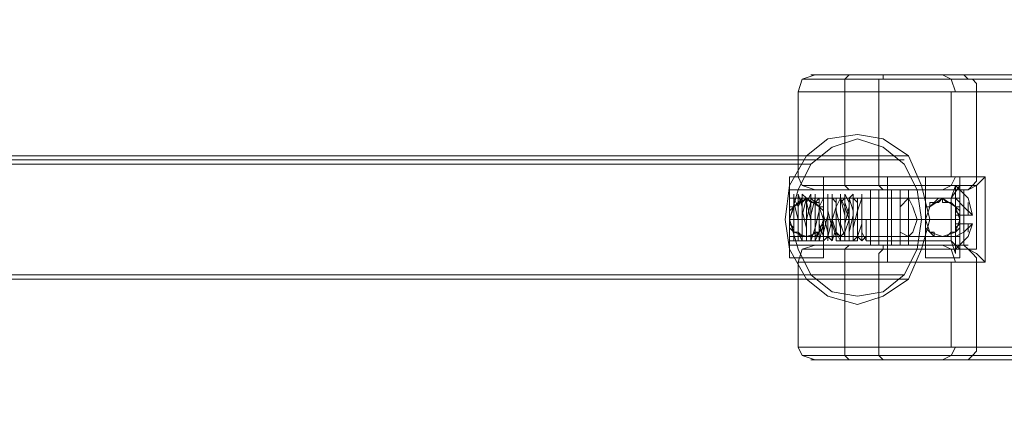
# Model space of a CAD drawing. Units: millimetres. Extents: x -105 to 6252, y -942 to 3558.
# Drawn here: x 3445 to 3584, y 1280 to 1336 of the extents above; entities that cross this region are included whole.
import ezdxf

# ---------------------------------------------------------------- set-up
doc = ezdxf.new("R2010")
doc.units = ezdxf.units.MM
doc.layers.add('sæde', color=251, linetype='Continuous', lineweight=9)

msp = doc.modelspace()

# ---------------------------------------------------------------- linework, layer by layer
at = {"layer": 'sæde', "flags": 128}
for points in [[(3577.31, 1288.3), (3598.2, 1288.3), (3599.4, 1288.9), (3599.99, 1290.09), (3614.92, 1290.09), (3614.92, 1279.94), (3628.05, 1279.94), (3641.78, 1279.94), (3657.31, 1279.94), (3657.31, 1336.06), (3641.78, 1336.06), (3628.05, 1336.06), (3614.92, 1336.06), (3614.92, 1325.91), (3599.99, 1325.91), (3599.4, 1327.7), (3598.2, 1328.3)], [(3567.16, 1328.3), (3566.56, 1328.3), (3566.56, 1327.7), (3565.96, 1327.7), (3565.96, 1327.11), (3565.96, 1325.91), (3561.19, 1325.91), (3557.01, 1325.91), (3555.22, 1325.91), (3554.62, 1325.91), (3555.81, 1325.91), (3558.8, 1325.91), (3562.98, 1325.91), (3568.35, 1325.91), (3573.13, 1325.91), (3576.71, 1325.91), (3579.69, 1325.91), (3580.29, 1325.91), (3579.69, 1325.91), (3579.69, 1327.11), (3579.1, 1327.7), (3578.5, 1327.7), (3577.9, 1328.3), (3577.31, 1328.3)], [(3557.01, 1312.18), (3555.22, 1312.78), (3554.62, 1313.97), (3554.62, 1325.91), (3555.22, 1327.7), (3557.01, 1328.3)], [(3561.78, 1312.18), (3561.19, 1312.78), (3561.19, 1313.97), (3561.19, 1325.91), (3561.19, 1327.7), (3561.78, 1328.3)], [(3576.71, 1325.91), (3576.11, 1327.7), (3574.92, 1328.3)], [(3599.99, 1325.91), (3579.69, 1325.91), (3579.69, 1313.97), (3580.29, 1313.97), (3579.69, 1313.97), (3576.71, 1313.97), (3573.13, 1313.97), (3568.35, 1313.97), (3562.98, 1313.97), (3558.8, 1313.97), (3555.81, 1313.97), (3554.62, 1313.97), (3555.22, 1313.97), (3557.01, 1313.97), (3561.19, 1313.97), (3565.96, 1313.97)], [(3576.11, 1313.97), (3576.11, 1325.91)], [(3555.81, 1316.36), (3337.9, 1316.36)], [(3569.54, 1316.36), (3351.63, 1316.36)], [(3570.14, 1316.96), (3352.23, 1316.96)], [(3556.41, 1315.76), (3338.49, 1315.76)], [(3553.42, 1313.37), (3553.42, 1313.97), (3558.2, 1313.97), (3558.2, 1313.37)], [(3577.9, 1304.42), (3567.75, 1304.42), (3567.16, 1304.42), (3562.98, 1304.42), (3559.39, 1304.42), (3557.01, 1304.42), (3556.41, 1304.42), (3557.6, 1304.42), (3559.99, 1304.42), (3564.17, 1304.42), (3568.35, 1304.42), (3572.53, 1304.42), (3575.51, 1304.42), (3577.9, 1304.42), (3578.5, 1304.42), (3577.31, 1304.42), (3577.9, 1304.42), (3577.9, 1312.18), (3578.5, 1312.18), (3579.69, 1312.78), (3580.29, 1313.37), (3580.89, 1313.97)], [(3567.16, 1312.18), (3566.56, 1312.18), (3565.96, 1312.78), (3565.96, 1313.37), (3565.96, 1313.97)], [(3567.75, 1304.42), (3567.75, 1312.18), (3567.16, 1312.18), (3567.16, 1312.78), (3567.16, 1313.37), (3567.16, 1313.97)], [(3577.31, 1304.42), (3577.31, 1302.63), (3577.31, 1303.82), (3577.31, 1306.81), (3577.31, 1309.79), (3577.31, 1312.18), (3577.31, 1313.97), (3577.31, 1312.18), (3572.53, 1312.18), (3572.53, 1309.79), (3572.53, 1309.2), (3572.53, 1312.18), (3572.53, 1313.97), (3572.53, 1312.18), (3572.53, 1309.79), (3572.53, 1306.81), (3572.53, 1303.82), (3572.53, 1302.63), (3572.53, 1304.42), (3572.53, 1306.81), (3572.53, 1304.42)], [(3577.31, 1307.4), (3577.31, 1306.81), (3577.31, 1304.42), (3572.53, 1304.42), (3572.53, 1302.63), (3572.53, 1303.82), (3572.53, 1306.81), (3572.53, 1309.79), (3572.53, 1312.18), (3572.53, 1313.97), (3572.53, 1312.18)], [(3577.31, 1309.2), (3577.31, 1308.6), (3577.31, 1308), (3577.31, 1307.4), (3577.31, 1306.81), (3577.31, 1304.42), (3577.31, 1302.63), (3577.31, 1303.82), (3577.31, 1306.81), (3577.31, 1309.79), (3577.31, 1312.18), (3577.31, 1313.97), (3577.31, 1312.18), (3577.31, 1310.39), (3577.31, 1308), (3577.31, 1306.21), (3577.31, 1304.42), (3577.31, 1303.82), (3576.11, 1305.02), (3572.53, 1305.02)], [(3577.31, 1313.37), (3577.31, 1313.97), (3572.53, 1313.97), (3572.53, 1313.37)], [(3574.92, 1312.18), (3576.11, 1312.78), (3576.71, 1313.97)], [(3577.31, 1304.42), (3577.9, 1304.42), (3578.5, 1303.82), (3579.1, 1303.22), (3579.69, 1302.63), (3579.69, 1302.03), (3580.89, 1302.03), (3580.89, 1313.97), (3579.69, 1313.97), (3579.69, 1313.37), (3579.1, 1312.78), (3578.5, 1312.18), (3577.9, 1312.18), (3577.31, 1312.18)], [(3553.42, 1308.6), (3553.42, 1309.2), (3553.42, 1312.18)], [(3558.2, 1312.18), (3558.2, 1309.2), (3558.2, 1308.6)], [(3562.98, 1310.99), (3563.57, 1310.99), (3576.11, 1310.99), (3576.71, 1312.78), (3578.5, 1310.99), (3579.1, 1308.6), (3577.9, 1309.79), (3576.71, 1310.99)], [(3565.36, 1312.18), (3567.75, 1312.18), (3569.54, 1312.18), (3570.74, 1312.18), (3569.54, 1312.18), (3567.75, 1312.18), (3565.36, 1312.18), (3564.77, 1312.18), (3564.77, 1304.42)], [(3565.96, 1304.42), (3565.96, 1312.18)], [(3568.95, 1304.42), (3568.95, 1312.18)], [(3570.14, 1304.42), (3570.14, 1312.18)], [(3577.31, 1303.82), (3577.31, 1304.42), (3577.31, 1306.21), (3577.31, 1308), (3577.31, 1310.39), (3577.31, 1312.18), (3577.31, 1312.78), (3576.11, 1310.99), (3572.53, 1310.99), (3577.31, 1310.99)], [(3572.53, 1308.6), (3572.53, 1309.2), (3572.53, 1309.79), (3573.13, 1309.79), (3573.13, 1310.39), (3573.72, 1310.39), (3574.32, 1310.99), (3574.92, 1310.99), (3575.51, 1310.39), (3576.11, 1310.39), (3576.71, 1309.79), (3577.31, 1309.79), (3577.31, 1309.2), (3577.31, 1309.79), (3577.31, 1312.18), (3577.31, 1309.2), (3577.31, 1308.6)], [(3553.42, 1305.02), (3553.42, 1306.21), (3553.42, 1308), (3553.42, 1310.39), (3553.42, 1310.99)], [(3558.2, 1306.21), (3558.2, 1308), (3558.2, 1310.39), (3558.2, 1310.99), (3558.2, 1310.39), (3558.2, 1308), (3558.2, 1306.21), (3558.2, 1305.02), (3553.42, 1305.02), (3553.42, 1306.21), (3553.42, 1308), (3553.42, 1310.39)], [(3554.02, 1305.02), (3554.02, 1306.21), (3554.02, 1308), (3554.02, 1310.39), (3554.02, 1310.99), (3554.62, 1310.99)], [(3557.6, 1305.02), (3557.01, 1305.02), (3556.41, 1305.02), (3555.81, 1305.02), (3555.22, 1305.02), (3554.62, 1305.02), (3554.02, 1305.02), (3554.02, 1306.21), (3554.02, 1308), (3554.02, 1310.39)], [(3555.81, 1310.99), (3556.41, 1310.99), (3558.8, 1310.99), (3561.78, 1310.99), (3565.36, 1310.99), (3568.95, 1310.99), (3571.93, 1310.99), (3574.32, 1310.99), (3574.92, 1310.99)], [(3560.59, 1310.99), (3559.99, 1310.99), (3559.39, 1310.99), (3558.8, 1310.99), (3558.2, 1310.99), (3557.6, 1310.99), (3557.01, 1310.99)], [(3576.11, 1310.39), (3576.11, 1308), (3576.11, 1306.21), (3576.11, 1305.02), (3576.11, 1306.21), (3576.11, 1308), (3576.11, 1310.39), (3576.11, 1310.99)], [(3553.42, 1304.42), (3553.42, 1306.81), (3553.42, 1307.4), (3553.42, 1308), (3553.42, 1308.6), (3553.42, 1309.2)], [(3558.2, 1309.2), (3558.2, 1308.6), (3558.2, 1308), (3558.2, 1307.4), (3558.2, 1306.81), (3558.2, 1304.42)], [(3572.53, 1309.2), (3572.53, 1308.6), (3572.53, 1308), (3572.53, 1307.4), (3572.53, 1306.81), (3573.13, 1306.21), (3573.72, 1305.61), (3574.32, 1305.61), (3574.92, 1305.61), (3575.51, 1305.61), (3576.11, 1306.21), (3576.71, 1306.21), (3577.31, 1306.81), (3577.31, 1307.4)], [(3576.71, 1307.4), (3577.31, 1307.4), (3577.9, 1307.4), (3578.5, 1307.4), (3579.1, 1307.4), (3578.5, 1307.4), (3577.9, 1307.4), (3577.31, 1307.4), (3577.31, 1308), (3577.31, 1308.6), (3577.9, 1308.6), (3578.5, 1308.6), (3579.1, 1308.6), (3578.5, 1308.6), (3577.9, 1308.6), (3577.31, 1308.6), (3576.71, 1309.2), (3576.71, 1308.6), (3577.31, 1308.6)], [(3561.78, 1308), (3561.19, 1308)], [(3576.71, 1308.6), (3576.71, 1307.4), (3577.31, 1307.4)], [(3576.71, 1305.61), (3577.9, 1306.21), (3579.1, 1307.4), (3578.5, 1305.61), (3576.71, 1303.82)], [(3558.2, 1305.61), (3553.42, 1305.61)], [(3555.81, 1305.61), (3556.41, 1305.61), (3558.8, 1305.61), (3561.78, 1305.61), (3565.36, 1305.61), (3568.95, 1305.61), (3571.93, 1305.61), (3574.32, 1305.61), (3574.92, 1305.61)], [(3562.98, 1305.02), (3562.38, 1305.02), (3561.78, 1305.02), (3561.19, 1305.02), (3560.59, 1305.02), (3559.99, 1305.02)], [(3576.71, 1303.22), (3576.11, 1305.02), (3564.17, 1305.02)], [(3572.53, 1305.61), (3577.31, 1305.61)], [(3567.16, 1304.42), (3566.56, 1304.42), (3566.56, 1303.82), (3565.96, 1303.22), (3565.96, 1302.63), (3565.96, 1302.03), (3561.19, 1302.03), (3557.01, 1302.03), (3555.22, 1302.03), (3554.62, 1302.03), (3555.81, 1302.03), (3558.8, 1302.03), (3562.98, 1302.03), (3568.35, 1302.03), (3573.13, 1302.03), (3576.71, 1302.03), (3579.69, 1302.03), (3580.29, 1302.03), (3579.69, 1302.03), (3579.69, 1290.09), (3599.99, 1290.09)], [(3557.01, 1304.42), (3555.22, 1303.82), (3554.62, 1302.03), (3554.62, 1290.09), (3555.22, 1288.9), (3557.01, 1288.3)], [(3561.78, 1304.42), (3561.19, 1303.82), (3561.19, 1302.03), (3561.19, 1290.09), (3561.19, 1288.9), (3561.78, 1288.3)], [(3567.75, 1303.82), (3567.16, 1303.82), (3567.16, 1303.22), (3567.16, 1302.63), (3567.16, 1302.03)], [(3574.92, 1304.42), (3576.11, 1303.82), (3576.71, 1302.03)], [(3580.89, 1302.03), (3580.29, 1302.63), (3579.69, 1303.22), (3578.5, 1303.82), (3577.9, 1303.82)], [(3553.42, 1302.63), (3558.2, 1302.63)], [(3572.53, 1302.63), (3577.31, 1302.63)], [(3576.11, 1290.09), (3576.11, 1302.03)], [(3555.81, 1299.64), (3337.9, 1299.64)], [(3556.41, 1300.24), (3338.49, 1300.24)], [(3569.54, 1300.24), (3351.63, 1300.24)], [(3570.14, 1299.64), (3352.23, 1299.64)], [(3567.16, 1288.3), (3562.98, 1288.3), (3559.39, 1288.3), (3557.01, 1288.3), (3556.41, 1288.3), (3557.6, 1288.3), (3559.99, 1288.3), (3564.17, 1288.3), (3568.35, 1288.3), (3572.53, 1288.3), (3575.51, 1288.3), (3577.9, 1288.3), (3578.5, 1288.3), (3577.31, 1288.3), (3577.9, 1288.3), (3578.5, 1288.3), (3579.1, 1288.9), (3579.69, 1289.49), (3579.69, 1290.09), (3580.29, 1290.09), (3579.69, 1290.09), (3576.71, 1290.09), (3573.13, 1290.09), (3568.35, 1290.09), (3562.98, 1290.09), (3558.8, 1290.09), (3555.81, 1290.09), (3554.62, 1290.09), (3555.22, 1290.09), (3557.01, 1290.09), (3561.19, 1290.09), (3565.96, 1290.09), (3565.96, 1289.49), (3565.96, 1288.9), (3566.56, 1288.3), (3567.16, 1288.3), (3588.05, 1288.3)], [(3576.71, 1290.09), (3576.11, 1288.9), (3574.92, 1288.3)], [(3599.4, 1288.9), (3586.86, 1288.9), (3565.96, 1288.9), (3561.78, 1288.9), (3557.6, 1288.9), (3555.81, 1288.9), (3555.22, 1288.9), (3556.41, 1288.9), (3559.39, 1288.9), (3563.57, 1288.9), (3568.35, 1288.9), (3572.53, 1288.9), (3576.71, 1288.9), (3579.1, 1288.9), (3579.69, 1288.9), (3579.1, 1288.9), (3599.4, 1288.9), (3611.34, 1288.9)]]:
    msp.add_lwpolyline(points, dxfattribs=at)
for points in [[(3598.2, 1328.3), (3577.31, 1328.3), (3578.5, 1328.3), (3577.9, 1328.3), (3575.51, 1328.3), (3572.53, 1328.3), (3568.35, 1328.3), (3564.17, 1328.3), (3559.99, 1328.3), (3557.6, 1328.3), (3556.41, 1328.3), (3557.01, 1328.3), (3559.39, 1328.3), (3562.98, 1328.3), (3567.16, 1328.3), (3588.05, 1328.3), (3599.4, 1328.3), (3609.54, 1328.3)], [(3579.1, 1327.7), (3579.69, 1327.7), (3579.1, 1327.7), (3576.71, 1327.7), (3572.53, 1327.7), (3568.35, 1327.7), (3563.57, 1327.7), (3559.39, 1327.7), (3556.41, 1327.7), (3555.22, 1327.7), (3555.81, 1327.7), (3557.6, 1327.7), (3561.78, 1327.7), (3565.96, 1327.7), (3586.86, 1327.7), (3599.4, 1327.7)], [(3567.16, 1313.97), (3567.16, 1302.03), (3565.96, 1302.03), (3565.96, 1290.09), (3586.26, 1290.09), (3586.26, 1325.91), (3565.96, 1325.91), (3565.96, 1313.97)], [(3562.98, 1296.06), (3566.56, 1297.25), (3570.14, 1299.64), (3571.93, 1303.82), (3573.13, 1308), (3571.93, 1312.78), (3570.14, 1316.96), (3566.56, 1319.34), (3562.98, 1319.94), (3558.8, 1319.34), (3555.81, 1316.96), (3553.42, 1312.78), (3552.83, 1308), (3553.42, 1303.82), (3555.81, 1299.64), (3558.8, 1297.25), (3562.98, 1296.06)], [(3562.98, 1319.34), (3566.56, 1318.15), (3569.54, 1315.76), (3571.33, 1312.18), (3571.93, 1308), (3571.33, 1303.82), (3569.54, 1300.24), (3566.56, 1297.85), (3562.98, 1297.25), (3559.39, 1297.85), (3556.41, 1300.24), (3554.62, 1303.82), (3553.42, 1308), (3554.62, 1312.18), (3556.41, 1315.76), (3559.39, 1318.15), (3562.98, 1319.34)], [(3558.2, 1312.18), (3558.2, 1313.97), (3558.2, 1312.18), (3558.2, 1309.79), (3558.2, 1306.81), (3558.2, 1303.82), (3558.2, 1302.63), (3558.2, 1304.42), (3558.2, 1306.81), (3557.6, 1306.21), (3557.01, 1305.61), (3556.41, 1305.61), (3555.81, 1305.61), (3555.22, 1305.61), (3554.62, 1305.61), (3554.62, 1306.21), (3554.02, 1306.21), (3553.42, 1306.81), (3553.42, 1304.42), (3553.42, 1302.63), (3553.42, 1303.82), (3553.42, 1306.81), (3553.42, 1309.79), (3553.42, 1312.18), (3553.42, 1313.97), (3553.42, 1312.18), (3558.2, 1312.18), (3558.2, 1313.97), (3558.2, 1312.18), (3558.2, 1309.79), (3558.2, 1306.81), (3558.2, 1303.82), (3558.2, 1302.63), (3558.2, 1304.42), (3553.42, 1304.42), (3553.42, 1302.63), (3553.42, 1303.82), (3553.42, 1306.81), (3553.42, 1309.79), (3553.42, 1312.18), (3553.42, 1313.97), (3553.42, 1312.18), (3553.42, 1309.79), (3553.42, 1309.2), (3553.42, 1309.79), (3554.02, 1309.79), (3554.62, 1310.39), (3555.22, 1310.99), (3555.81, 1310.99), (3556.41, 1310.99), (3557.01, 1310.39), (3557.6, 1310.39), (3557.6, 1309.79), (3558.2, 1309.79), (3558.2, 1309.2), (3558.2, 1309.79)], [(3579.1, 1312.78), (3579.69, 1312.78), (3579.69, 1303.82), (3579.1, 1303.82), (3579.69, 1303.82), (3579.1, 1303.82), (3576.71, 1303.82), (3572.53, 1303.82), (3568.35, 1303.82), (3563.57, 1303.82), (3559.39, 1303.82), (3556.41, 1303.82), (3555.22, 1303.82), (3555.81, 1303.82), (3557.6, 1303.82), (3561.78, 1303.82), (3565.96, 1303.82), (3567.16, 1303.82), (3567.16, 1312.78), (3565.96, 1312.78), (3561.78, 1312.78), (3557.6, 1312.78), (3555.81, 1312.78), (3555.22, 1312.78), (3556.41, 1312.78), (3559.39, 1312.78), (3563.57, 1312.78), (3568.35, 1312.78), (3572.53, 1312.78), (3576.71, 1312.78), (3579.1, 1312.78), (3579.69, 1312.78)], [(3577.9, 1312.18), (3567.75, 1312.18), (3567.16, 1312.18), (3562.98, 1312.18), (3559.39, 1312.18), (3557.01, 1312.18), (3556.41, 1312.18), (3557.6, 1312.18), (3559.99, 1312.18), (3564.17, 1312.18), (3568.35, 1312.18), (3572.53, 1312.18), (3575.51, 1312.18), (3577.9, 1312.18), (3578.5, 1312.18), (3577.31, 1312.18)], [(3576.71, 1309.2), (3576.71, 1307.4), (3576.71, 1305.61), (3576.71, 1303.82), (3576.71, 1303.22), (3576.71, 1304.42), (3576.71, 1305.61), (3576.71, 1308), (3576.71, 1310.39), (3576.71, 1312.18), (3576.71, 1312.78), (3576.71, 1310.99)], [(3577.31, 1308.6), (3577.31, 1310.99), (3577.31, 1312.18), (3577.31, 1311.58), (3577.31, 1308.6)], [(3558.2, 1308), (3558.2, 1307.4), (3557.6, 1306.81), (3557.6, 1306.21), (3557.01, 1306.21), (3556.41, 1305.61), (3555.81, 1305.61), (3555.22, 1305.61), (3554.62, 1306.21), (3554.02, 1306.21), (3554.02, 1306.81), (3553.42, 1307.4), (3553.42, 1308), (3553.42, 1308.6), (3553.42, 1309.2), (3554.02, 1309.79), (3554.62, 1310.39), (3555.22, 1310.39), (3555.81, 1310.99), (3556.41, 1310.39), (3557.01, 1310.39), (3557.6, 1309.79), (3558.2, 1309.2), (3558.2, 1308.6)], [(3553.42, 1308), (3554.02, 1309.79), (3555.81, 1310.99), (3557.6, 1309.79), (3558.2, 1308), (3557.6, 1306.21), (3555.81, 1305.61), (3554.02, 1306.21), (3553.42, 1308)], [(3558.2, 1310.99), (3553.42, 1310.99)], [(3563.57, 1308), (3564.17, 1308), (3564.17, 1306.21), (3564.17, 1305.02), (3563.57, 1306.21), (3563.57, 1308.6), (3563.57, 1310.99), (3563.57, 1309.2), (3563.57, 1306.81), (3563.57, 1305.02), (3562.98, 1305.61), (3562.98, 1308), (3562.98, 1310.39), (3562.98, 1310.99), (3562.98, 1310.39), (3562.98, 1308), (3562.98, 1305.61), (3562.38, 1305.02), (3562.38, 1306.81), (3562.38, 1309.2), (3562.38, 1310.99), (3562.38, 1308.6), (3561.78, 1306.21), (3561.78, 1305.02), (3561.78, 1306.21), (3561.78, 1308.6), (3561.78, 1310.39), (3561.78, 1310.99), (3561.78, 1309.79), (3561.19, 1307.4), (3561.19, 1305.61), (3561.19, 1307.4), (3561.19, 1309.79), (3561.19, 1310.99), (3560.59, 1310.39), (3560.59, 1308), (3560.59, 1306.21), (3560.59, 1305.02), (3560.59, 1306.21), (3560.59, 1308.6), (3560.59, 1310.99), (3559.99, 1310.99), (3559.99, 1309.2), (3559.99, 1306.81), (3559.99, 1305.02), (3559.99, 1305.61), (3559.99, 1308), (3559.99, 1310.39), (3559.39, 1310.99), (3559.39, 1310.39), (3559.39, 1308), (3559.39, 1305.61), (3559.39, 1305.02), (3559.39, 1306.81), (3558.8, 1309.2), (3558.8, 1310.99), (3558.8, 1308.6), (3558.8, 1306.21), (3558.8, 1305.02), (3558.8, 1306.21), (3558.2, 1308.6), (3558.2, 1310.39), (3558.2, 1310.99), (3558.2, 1309.79), (3558.2, 1307.4), (3558.2, 1305.61), (3557.6, 1307.4), (3557.6, 1309.79), (3557.6, 1310.99), (3557.6, 1310.39), (3557.6, 1308), (3557.6, 1306.21), (3557.01, 1305.02), (3557.01, 1306.21), (3557.01, 1308.6), (3557.01, 1310.99), (3557.01, 1309.2), (3557.01, 1306.81), (3556.41, 1305.02), (3556.41, 1305.61), (3556.41, 1308), (3556.41, 1310.39), (3556.41, 1310.99), (3556.41, 1310.39), (3555.81, 1308), (3555.81, 1305.61), (3555.81, 1305.02), (3555.81, 1306.81), (3555.81, 1309.2), (3555.81, 1310.99), (3555.22, 1308.6), (3555.22, 1306.21), (3555.22, 1305.02), (3555.22, 1306.21), (3555.22, 1308.6), (3555.22, 1310.39), (3555.22, 1310.99), (3554.62, 1309.79), (3554.62, 1307.4), (3554.62, 1305.61), (3554.62, 1307.4), (3554.62, 1309.79), (3554.02, 1310.99), (3554.02, 1310.39), (3554.02, 1308), (3554.02, 1310.39), (3554.02, 1311.58), (3554.02, 1310.39), (3554.62, 1308), (3554.62, 1305.61), (3554.62, 1305.02), (3554.62, 1306.21), (3554.62, 1309.2), (3554.62, 1310.99), (3554.62, 1311.58), (3555.22, 1309.79), (3555.22, 1306.81), (3555.22, 1305.02), (3555.22, 1306.81), (3555.22, 1309.79), (3555.22, 1311.58), (3555.81, 1310.99), (3555.81, 1309.2), (3555.81, 1306.21), (3555.81, 1305.02), (3555.81, 1305.61), (3555.81, 1308), (3555.81, 1310.39), (3556.41, 1311.58), (3556.41, 1310.39), (3556.41, 1308.6), (3556.41, 1306.21), (3556.41, 1305.02), (3556.41, 1306.21), (3556.41, 1308.6), (3557.01, 1310.99), (3557.01, 1311.58), (3557.01, 1310.39), (3557.01, 1307.4), (3557.01, 1305.61), (3557.01, 1305.02), (3557.01, 1306.81), (3557.6, 1309.2), (3557.6, 1310.99), (3557.6, 1309.79), (3557.6, 1306.81), (3557.6, 1305.02), (3558.2, 1307.4), (3558.2, 1309.79), (3558.2, 1311.58), (3558.2, 1310.99), (3558.2, 1308.6), (3558.2, 1306.21), (3558.2, 1305.02), (3558.8, 1305.61), (3558.8, 1308), (3558.8, 1310.39), (3558.8, 1311.58), (3558.8, 1310.39), (3558.8, 1308), (3558.8, 1305.61), (3559.39, 1305.02), (3559.39, 1306.21), (3559.39, 1308.6), (3559.39, 1310.99), (3559.39, 1311.58), (3559.39, 1309.79), (3559.39, 1307.4), (3559.99, 1305.61), (3559.99, 1305.02), (3559.99, 1306.81), (3559.99, 1309.2), (3559.99, 1310.99), (3559.99, 1309.2), (3560.59, 1306.81), (3560.59, 1305.02), (3560.59, 1305.61), (3560.59, 1307.4), (3560.59, 1309.79), (3560.59, 1311.58), (3560.59, 1310.99), (3561.19, 1308.6), (3561.19, 1306.21), (3561.19, 1305.02), (3561.19, 1305.61), (3561.19, 1308), (3561.19, 1310.39), (3561.19, 1311.58), (3561.78, 1310.39), (3561.78, 1308), (3561.78, 1305.61), (3561.78, 1305.02), (3561.78, 1306.21), (3561.78, 1308.6), (3561.78, 1310.99), (3562.38, 1311.58), (3562.38, 1309.79), (3562.38, 1307.4), (3562.38, 1305.02), (3562.38, 1306.81), (3562.98, 1309.2), (3562.98, 1310.99), (3562.98, 1309.2), (3562.98, 1306.81), (3562.98, 1305.02), (3562.98, 1305.61), (3563.57, 1307.4), (3563.57, 1309.79), (3563.57, 1311.58), (3563.57, 1310.99), (3563.57, 1308.6), (3563.57, 1306.21), (3563.57, 1305.02), (3564.17, 1305.61), (3564.17, 1308)], [(3563.57, 1308), (3564.17, 1308), (3576.11, 1308), (3563.57, 1308), (3562.98, 1308), (3562.38, 1308), (3561.78, 1308), (3561.19, 1308), (3560.59, 1308), (3559.99, 1308), (3559.39, 1308), (3558.8, 1308), (3558.2, 1308), (3557.6, 1308), (3557.01, 1308), (3556.41, 1308), (3555.81, 1308), (3555.22, 1308), (3554.62, 1308), (3554.02, 1308), (3554.02, 1310.39), (3554.02, 1310.99), (3554.02, 1309.79), (3554.02, 1307.4), (3554.02, 1305.61), (3554.62, 1305.61), (3554.62, 1307.4), (3554.62, 1309.79), (3554.62, 1310.99), (3554.62, 1310.39), (3554.62, 1308.6), (3554.62, 1306.21), (3555.22, 1305.02), (3555.22, 1306.21), (3555.22, 1308.6), (3555.22, 1310.99), (3555.22, 1309.2), (3555.81, 1306.81), (3555.81, 1305.02), (3555.81, 1305.61), (3555.81, 1308), (3555.81, 1310.39), (3555.81, 1310.99), (3555.81, 1310.39), (3556.41, 1308), (3556.41, 1305.61), (3556.41, 1305.02), (3556.41, 1306.81), (3556.41, 1309.2), (3556.41, 1310.99), (3557.01, 1310.99), (3557.01, 1308.6), (3557.01, 1306.21), (3557.01, 1305.02), (3557.01, 1306.21), (3557.01, 1308), (3557.01, 1310.39), (3557.6, 1310.99), (3557.6, 1309.79), (3557.6, 1307.4), (3557.6, 1305.61), (3557.6, 1307.4), (3557.6, 1309.79), (3558.2, 1310.99), (3558.2, 1310.39), (3558.2, 1308.6), (3558.2, 1306.21), (3558.2, 1305.02), (3558.2, 1306.21), (3558.8, 1308.6), (3558.8, 1310.99), (3558.8, 1309.2), (3558.8, 1306.81), (3558.8, 1305.02), (3558.8, 1305.61), (3559.39, 1308), (3559.39, 1310.39), (3559.39, 1310.99), (3559.39, 1310.39), (3559.39, 1308), (3559.39, 1305.61), (3559.39, 1305.02), (3559.99, 1306.81), (3559.99, 1309.2), (3559.99, 1310.99), (3559.99, 1308.6), (3559.99, 1306.21), (3560.59, 1305.02), (3560.59, 1306.21), (3560.59, 1308), (3560.59, 1310.39), (3560.59, 1310.99), (3560.59, 1309.79), (3560.59, 1307.4), (3561.19, 1305.61), (3561.19, 1307.4), (3561.19, 1309.79), (3561.19, 1310.99), (3561.19, 1310.39), (3561.78, 1308.6), (3561.78, 1306.21), (3561.78, 1305.02), (3561.78, 1306.21), (3561.78, 1308.6), (3561.78, 1310.99), (3562.38, 1309.2), (3562.38, 1306.81), (3562.38, 1305.02), (3562.38, 1305.61), (3562.38, 1308), (3562.38, 1310.39), (3562.38, 1310.99), (3562.98, 1310.39), (3562.98, 1308), (3562.98, 1305.61), (3562.98, 1305.02), (3562.98, 1306.81), (3562.98, 1309.2), (3563.57, 1310.99), (3563.57, 1308.6), (3563.57, 1306.21), (3563.57, 1305.02), (3563.57, 1306.21)], [(3560.59, 1310.99), (3561.19, 1309.79), (3561.78, 1308), (3561.19, 1306.21), (3560.59, 1305.61), (3559.99, 1306.21), (3559.39, 1308), (3559.99, 1309.79), (3560.59, 1310.99)], [(3570.14, 1310.99), (3568.95, 1309.79), (3568.95, 1308), (3568.95, 1306.21), (3570.14, 1305.61), (3570.74, 1306.21), (3571.33, 1308), (3570.74, 1309.79), (3570.14, 1310.99)], [(3572.53, 1305.02), (3572.53, 1306.21), (3572.53, 1308), (3572.53, 1310.39), (3572.53, 1310.99), (3572.53, 1310.39), (3572.53, 1308), (3572.53, 1306.21), (3572.53, 1305.02)], [(3577.31, 1308), (3577.31, 1307.4), (3576.71, 1306.81), (3576.71, 1306.21), (3576.11, 1306.21), (3575.51, 1305.61), (3574.92, 1305.61), (3574.32, 1305.61), (3573.72, 1305.61), (3573.72, 1306.21), (3573.13, 1306.21), (3572.53, 1306.81), (3572.53, 1307.4), (3572.53, 1308), (3572.53, 1308.6), (3572.53, 1309.2), (3572.53, 1309.79), (3573.13, 1309.79), (3573.72, 1310.39), (3574.32, 1310.39), (3574.92, 1310.99), (3574.92, 1310.39), (3575.51, 1310.39), (3576.11, 1310.39), (3576.71, 1309.79), (3577.31, 1309.2), (3577.31, 1308.6)], [(3577.31, 1308), (3576.71, 1309.79), (3574.92, 1310.99), (3573.13, 1309.79), (3572.53, 1308), (3573.13, 1306.21), (3574.92, 1305.61), (3576.71, 1306.21), (3577.31, 1308)], [(3576.11, 1305.02), (3576.11, 1306.21), (3576.11, 1308), (3576.11, 1310.39), (3576.11, 1310.99), (3576.11, 1310.39), (3576.11, 1308), (3576.11, 1306.21), (3576.11, 1305.02)], [(3577.9, 1308.6), (3577.9, 1310.99), (3577.9, 1311.58), (3577.9, 1310.99), (3577.9, 1308.6)], [(3578.5, 1308.6), (3578.5, 1310.39), (3578.5, 1308.6)], [(3578.5, 1308.6), (3578.5, 1309.79), (3578.5, 1308.6)], [(3553.42, 1307.4), (3553.42, 1308)], [(3558.2, 1308), (3553.42, 1308)], [(3572.53, 1308), (3577.31, 1308), (3576.11, 1308), (3577.31, 1308), (3576.11, 1308), (3573.72, 1308), (3570.14, 1308), (3565.36, 1308), (3560.59, 1308), (3557.01, 1308), (3554.02, 1308), (3553.42, 1308), (3558.2, 1308), (3559.39, 1308), (3561.78, 1308), (3565.36, 1308), (3568.95, 1308), (3571.33, 1308)], [(3558.2, 1308), (3558.2, 1307.4)], [(3572.53, 1307.4), (3572.53, 1308)], [(3576.11, 1308), (3572.53, 1308)], [(3576.11, 1308), (3576.71, 1308)], [(3577.31, 1308), (3577.31, 1307.4)], [(3553.42, 1307.4), (3553.42, 1306.81)], [(3558.2, 1307.4), (3558.2, 1306.81)], [(3572.53, 1307.4), (3572.53, 1306.81)], [(3577.31, 1307.4), (3577.31, 1305.02), (3577.31, 1304.42), (3577.31, 1305.02), (3577.31, 1307.4)], [(3577.9, 1307.4), (3577.9, 1305.61), (3577.9, 1305.02), (3577.9, 1305.61), (3577.9, 1307.4)], [(3578.5, 1307.4), (3578.5, 1306.81), (3578.5, 1307.4)], [(3578.5, 1307.4), (3578.5, 1306.21), (3578.5, 1307.4)], [(3564.77, 1304.42), (3565.36, 1304.42), (3567.75, 1304.42), (3569.54, 1304.42), (3570.74, 1304.42), (3569.54, 1304.42), (3567.75, 1304.42), (3565.36, 1304.42), (3564.77, 1304.42)]]:
    msp.add_lwpolyline(points, close=True, dxfattribs=at)

doc.saveas('drawing.dxf')
